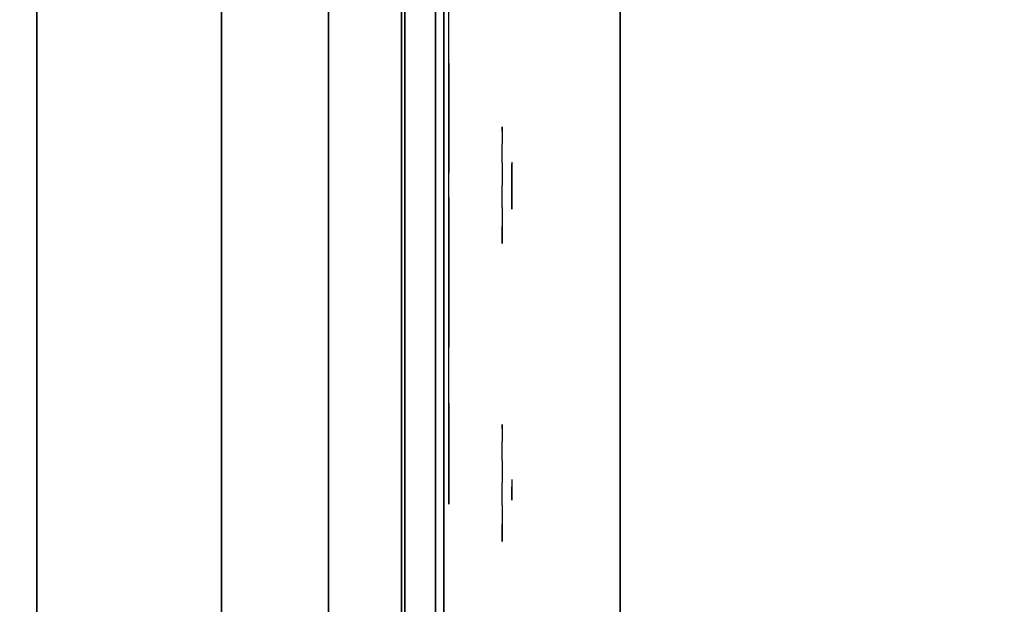
# Model space of a CAD drawing. Units: millimetres. Extents: x -4203 to 3091, y -4301 to 5204.
# Drawn here: x -64 to 139, y 191 to 311 of the extents above; entities that cross this region are included whole.
import ezdxf

# ---------------------------------------------------------------- set-up
doc = ezdxf.new("R2010")
doc.units = ezdxf.units.MM
doc.header["$LTSCALE"] = 0.2
doc.header["$MEASUREMENT"] = 0
doc.header["$PDMODE"] = 1
for name, color, linetype in [('GLASS', 7, 'Continuous'), ('HAGS-FOUND', 8, 'Continuous'), ('HAGS2', 7, 'Continuous'), ('HAGS3', 7, 'Continuous'), ('HPL- SpectYel', 2, 'Continuous'), ('HPL-FB', 26, 'Continuous'), ('HPL-VibGreen', 84, 'Continuous'), ('PL-Black', 250, 'Continuous'), ('PL-Red', 10, 'Continuous'), ('PL-White', 255, 'Continuous')]:
    doc.layers.add(name, color=color, linetype=linetype)
doc.layers.add('HAGS-Dim Plan', color=7, linetype='Continuous', lineweight=100)
doc.styles.add('ATT', font='txt.shx')
doc.styles.get("Standard").update_dxf_attribs({"font": 'g13f12d.shx', "height": 300})
doc.dimstyles.new('HAGS - Dim Plan', dxfattribs={"dimtxt": 300, "dimasz": 200, "dimexe": 0.18, "dimexo": 0.0625, "dimgap": 150, "dimtad": 0, "dimlfac": 0.001, "dimrnd": 0.05, "dimzin": 1, "dimdsep": 46, "dimtxsty": 'Standard', "dimblk": 'HAGS - Dim Plan arrow', "dimcen": 0.1, "dimse1": 1, "dimse2": 1, "dimclrd": 1, "dimadec": 0, "dimazin": 0, "dimtfac": 1, "dimtofl": 0, "dimtmove": 0, "dimatfit": 3, "dimfxl": 1, "dimtolj": 1, "dimtzin": 0, "dimarcsym": 0})

# ---------------------------------------------------------------- blocks, each defined once
blk = doc.blocks.new('620072')
at = {"layer": 'HAGS-FOUND'}
for points, invisible_edges in [([(-166, 60, -406), (-166, 60, -427), (333.5, 60, -427), (333.5, 60, -406)], 4), ([(333.5, 22, -427), (333.5, 60, -427), (-166, 60, -427), (-166, 22, -427)], 1), ([(-166, 22, -406), (333.5, 22, -406), (333.5, 22, -427), (-166, 22, -427)], 2), ([(333.5, -22, -406), (333.5, 22, -406), (-166, 22, -406), (-166, -22, -406)], 1), ([(-166, -22, -406), (-166, -22, -427), (333.5, -22, -427), (333.5, -22, -406)], 4), ([(333.5, -60, -427), (333.5, -22, -427), (-166, -22, -427), (-166, -60, -427)], 1), ([(-166, -60, -406), (-166, -60, -427), (333.5, -60, -427), (333.5, -60, -406)], 4)]:
    blk.add_3dface(points, dxfattribs=dict(at, invisible_edges=invisible_edges))
blk = doc.blocks.new('8045776')
at = {"layer": 'HPL-FB', "color": 26}
blk.add_3dface([(632, -15, 80), (632, 0, 80), (35, 0, 80), (35, -15, 80)], dxfattribs=at)
at = {"layer": 'HPL-FB', "color": 26, "invisible_edges": 5}
for points in [[(182.73, -15, 752.01), (182.73, 0, 752.01), (257.92, 0, 743.96), (257.92, -15, 743.96)], [(257.92, 0, 743.96), (257.92, -15, 743.96), (333.5, -15, 741.27), (333.5, 0, 741.27)]]:
    blk.add_3dface(points, dxfattribs=at)
at = {"layer": 'HPL-VibGreen'}
for points, invisible_edges in [([(632, 0, 80), (333.5, 0, 741.27), (35, 0, 80)], 3), ([(35, 0, 80), (333.5, 0, 741.27), (257.92, 0, 743.96), (182.73, 0, 752.01)], 9), ([(632, -15, 80), (333.5, -15, 741.27), (35, -15, 80), (333.5, -15, 80)], 3), ([(632, -15, 80), (333.5, -15, 741.27), (35, -15, 80)], 3), ([(35, -15, 80), (333.5, -15, 741.27), (257.92, -15, 743.96), (182.73, -15, 752.01)], 9)]:
    blk.add_3dface(points, dxfattribs=dict(at, invisible_edges=invisible_edges))
blk = doc.blocks.new('8013790')
at = {"layer": 'GLASS', "color": 7}
for points, invisible_edges in [([(206.78, -37.84, 420.12), (204.21, -35.73, 420.12), (205.12, -35.73, 415.52), (207.5, -37.84, 416.51)], 15), ([(207.5, -37.84, 423.74), (205.12, -35.73, 424.72), (204.21, -35.73, 420.12), (206.78, -37.84, 420.12)], 15), ([(209.55, -37.84, 426.8), (207.73, -35.73, 428.62), (205.12, -35.73, 424.72), (207.5, -37.84, 423.74)], 15), ([(207.5, -37.84, 416.51), (205.12, -35.73, 415.52), (207.73, -35.73, 411.62), (209.55, -37.84, 413.44)], 15), ([(209.55, -37.84, 413.44), (207.73, -35.73, 411.62), (211.63, -35.73, 409.02), (212.61, -37.84, 411.4)], 15), ([(212.61, -37.84, 428.85), (211.63, -35.73, 431.23), (207.73, -35.73, 428.62), (209.55, -37.84, 426.8)], 15), ([(212.61, -37.84, 411.4), (211.63, -35.73, 409.02), (216.23, -35.73, 408.1), (216.23, -37.84, 410.68)], 15), ([(216.23, -35.73, 432.14), (216.23, -37.84, 429.57), (212.61, -37.84, 428.85), (211.63, -35.73, 431.23)], 7), ([(216.23, -37.84, 410.68), (216.23, -35.73, 408.1), (220.83, -35.73, 409.02), (219.84, -37.84, 411.4)], 15), ([(219.84, -37.84, 428.85), (220.83, -35.73, 431.23), (216.23, -35.73, 432.14), (216.23, -37.84, 429.57)], 15), ([(219.84, -37.84, 411.4), (220.83, -35.73, 409.02), (224.73, -35.73, 411.62), (222.91, -37.84, 413.44)], 15), ([(222.91, -37.84, 426.8), (224.73, -35.73, 428.62), (220.83, -35.73, 431.23), (219.84, -37.84, 428.85)], 15), ([(224.95, -37.84, 423.74), (227.33, -35.73, 424.72), (224.73, -35.73, 428.62), (222.91, -37.84, 426.8)], 15), ([(222.91, -37.84, 413.44), (224.73, -35.73, 411.62), (227.33, -35.73, 415.52), (224.95, -37.84, 416.51)], 15), ([(224.95, -37.84, 416.51), (227.33, -35.73, 415.52), (228.25, -35.73, 420.12), (225.67, -37.84, 420.12)], 15), ([(225.67, -37.84, 420.12), (228.25, -35.73, 420.12), (227.33, -35.73, 424.72), (224.95, -37.84, 423.74)], 15), ([(267.99, -37.84, 420.07), (265.41, -35.73, 420.07), (266.33, -35.73, 415.47), (268.71, -37.84, 416.46)], 15), ([(268.71, -37.84, 423.69), (266.33, -35.73, 424.68), (265.41, -35.73, 420.07), (267.99, -37.84, 420.07)], 15), ([(270.75, -37.84, 426.75), (268.93, -35.73, 428.57), (266.33, -35.73, 424.68), (268.71, -37.84, 423.69)], 15), ([(268.71, -37.84, 416.46), (266.33, -35.73, 415.47), (268.93, -35.73, 411.57), (270.75, -37.84, 413.4)], 15), ([(270.75, -37.84, 413.4), (268.93, -35.73, 411.57), (272.83, -35.73, 408.97), (273.82, -37.84, 411.35)], 15), ([(273.82, -37.84, 428.8), (272.83, -35.73, 431.18), (268.93, -35.73, 428.57), (270.75, -37.84, 426.75)], 15), ([(273.82, -37.84, 411.35), (272.83, -35.73, 408.97), (277.43, -35.73, 408.05), (277.43, -37.84, 410.63)], 15), ([(277.43, -35.73, 432.1), (277.43, -37.84, 429.52), (273.82, -37.84, 428.8), (272.83, -35.73, 431.18)], 7), ([(277.43, -37.84, 410.63), (277.43, -35.73, 408.05), (282.03, -35.73, 408.97), (281.05, -37.84, 411.35)], 15), ([(281.05, -37.84, 428.8), (282.03, -35.73, 431.18), (277.43, -35.73, 432.1), (277.43, -37.84, 429.52)], 15), ([(281.05, -37.84, 411.35), (282.03, -35.73, 408.97), (285.93, -35.73, 411.57), (284.11, -37.84, 413.4)], 15), ([(284.11, -37.84, 426.75), (285.93, -35.73, 428.57), (282.03, -35.73, 431.18), (281.05, -37.84, 428.8)], 15), ([(286.16, -37.84, 423.69), (288.54, -35.73, 424.68), (285.93, -35.73, 428.57), (284.11, -37.84, 426.75)], 15), ([(284.11, -37.84, 413.4), (285.93, -35.73, 411.57), (288.54, -35.73, 415.47), (286.16, -37.84, 416.46)], 15), ([(286.16, -37.84, 416.46), (288.54, -35.73, 415.47), (289.45, -35.73, 420.07), (286.88, -37.84, 420.07)], 15), ([(286.88, -37.84, 420.07), (289.45, -35.73, 420.07), (288.54, -35.73, 424.68), (286.16, -37.84, 423.69)], 15), ([(209.72, -39.41, 420.12), (206.78, -37.84, 420.12), (207.5, -37.84, 416.51), (210.22, -39.41, 417.63)], 15), ([(210.22, -39.41, 422.61), (207.5, -37.84, 423.74), (206.78, -37.84, 420.12), (209.72, -39.41, 420.12)], 15), ([(210.22, -39.41, 417.63), (207.5, -37.84, 416.51), (209.55, -37.84, 413.44), (211.63, -39.41, 415.52)], 15), ([(211.63, -39.41, 424.72), (209.55, -37.84, 426.8), (207.5, -37.84, 423.74), (210.22, -39.41, 422.61)], 15), ([(213.74, -39.41, 426.13), (212.61, -37.84, 428.85), (209.55, -37.84, 426.8), (211.63, -39.41, 424.72)], 15), ([(211.63, -39.41, 415.52), (209.55, -37.84, 413.44), (212.61, -37.84, 411.4), (213.74, -39.41, 414.11)], 15), ([(216.23, -39.41, 426.63), (216.23, -37.84, 429.57), (212.61, -37.84, 428.85), (213.74, -39.41, 426.13)], 15), ([(213.74, -39.41, 414.11), (212.61, -37.84, 411.4), (216.23, -37.84, 410.68), (216.23, -39.41, 413.62)], 15), ([(218.72, -39.41, 426.13), (219.84, -37.84, 428.85), (216.23, -37.84, 429.57), (216.23, -39.41, 426.63)], 15), ([(216.23, -39.41, 413.62), (216.23, -37.84, 410.68), (219.84, -37.84, 411.4), (218.72, -39.41, 414.11)], 15), ([(220.83, -39.41, 424.72), (222.91, -37.84, 426.8), (219.84, -37.84, 428.85), (218.72, -39.41, 426.13)], 15), ([(218.72, -39.41, 414.11), (219.84, -37.84, 411.4), (222.91, -37.84, 413.44), (220.83, -39.41, 415.52)], 15), ([(220.83, -39.41, 415.52), (222.91, -37.84, 413.44), (224.95, -37.84, 416.51), (222.24, -39.41, 417.63)], 15), ([(222.24, -39.41, 422.61), (224.95, -37.84, 423.74), (222.91, -37.84, 426.8), (220.83, -39.41, 424.72)], 15), ([(222.24, -39.41, 417.63), (224.95, -37.84, 416.51), (225.67, -37.84, 420.12), (222.73, -39.41, 420.12)], 15), ([(222.73, -39.41, 420.12), (225.67, -37.84, 420.12), (224.95, -37.84, 423.74), (222.24, -39.41, 422.61)], 15), ([(270.93, -39.41, 420.07), (267.99, -37.84, 420.07), (268.71, -37.84, 416.46), (271.42, -39.41, 417.59)], 15), ([(271.42, -39.41, 422.56), (268.71, -37.84, 423.69), (267.99, -37.84, 420.07), (270.93, -39.41, 420.07)], 15), ([(271.42, -39.41, 417.59), (268.71, -37.84, 416.46), (270.75, -37.84, 413.4), (272.83, -39.41, 415.47)], 15), ([(272.83, -39.41, 424.68), (270.75, -37.84, 426.75), (268.71, -37.84, 423.69), (271.42, -39.41, 422.56)], 15), ([(274.94, -39.41, 426.09), (273.82, -37.84, 428.8), (270.75, -37.84, 426.75), (272.83, -39.41, 424.68)], 15), ([(272.83, -39.41, 415.47), (270.75, -37.84, 413.4), (273.82, -37.84, 411.35), (274.94, -39.41, 414.06)], 15), ([(277.43, -39.41, 426.58), (277.43, -37.84, 429.52), (273.82, -37.84, 428.8), (274.94, -39.41, 426.09)], 15), ([(274.94, -39.41, 414.06), (273.82, -37.84, 411.35), (277.43, -37.84, 410.63), (277.43, -39.41, 413.57)], 15), ([(279.92, -39.41, 426.09), (281.05, -37.84, 428.8), (277.43, -37.84, 429.52), (277.43, -39.41, 426.58)], 15), ([(277.43, -39.41, 413.57), (277.43, -37.84, 410.63), (281.05, -37.84, 411.35), (279.92, -39.41, 414.06)], 15), ([(282.03, -39.41, 424.68), (284.11, -37.84, 426.75), (281.05, -37.84, 428.8), (279.92, -39.41, 426.09)], 15), ([(279.92, -39.41, 414.06), (281.05, -37.84, 411.35), (284.11, -37.84, 413.4), (282.03, -39.41, 415.47)], 15), ([(282.03, -39.41, 415.47), (284.11, -37.84, 413.4), (286.16, -37.84, 416.46), (283.44, -39.41, 417.59)], 15), ([(283.44, -39.41, 422.56), (286.16, -37.84, 423.69), (284.11, -37.84, 426.75), (282.03, -39.41, 424.68)], 15), ([(283.44, -39.41, 417.59), (286.16, -37.84, 416.46), (286.88, -37.84, 420.07), (283.94, -39.41, 420.07)], 15), ([(283.94, -39.41, 420.07), (286.88, -37.84, 420.07), (286.16, -37.84, 423.69), (283.44, -39.41, 422.56)], 15), ([(212.91, -40.38, 420.12), (209.72, -39.41, 420.12), (210.22, -39.41, 417.63), (213.16, -40.38, 418.85)], 15), ([(213.16, -40.38, 421.39), (210.22, -39.41, 422.61), (209.72, -39.41, 420.12), (212.91, -40.38, 420.12)], 15), ([(213.16, -40.38, 418.85), (210.22, -39.41, 417.63), (211.63, -39.41, 415.52), (213.88, -40.38, 417.78)], 15), ([(213.88, -40.38, 422.47), (211.63, -39.41, 424.72), (210.22, -39.41, 422.61), (213.16, -40.38, 421.39)], 15), ([(213.88, -40.38, 417.78), (211.63, -39.41, 415.52), (213.74, -39.41, 414.11), (214.96, -40.38, 417.06)], 15), ([(214.96, -40.38, 423.19), (213.74, -39.41, 426.13), (211.63, -39.41, 424.72), (213.88, -40.38, 422.47)], 15), ([(216.23, -40.71, 420.12), (212.91, -40.38, 420.12), (213.16, -40.38, 418.85), (216.23, -40.71, 420.12)], 7), ([(216.23, -40.71, 420.12), (213.16, -40.38, 421.39), (212.91, -40.38, 420.12), (216.23, -40.71, 420.12)], 7), ([(216.23, -40.71, 420.12), (213.16, -40.38, 418.85), (213.88, -40.38, 417.78), (216.23, -40.71, 420.12)], 7), ([(216.23, -40.71, 420.12), (213.88, -40.38, 422.47), (213.16, -40.38, 421.39), (216.23, -40.71, 420.12)], 7), ([(216.23, -40.38, 423.44), (216.23, -39.41, 426.63), (213.74, -39.41, 426.13), (214.96, -40.38, 423.19)], 15), ([(214.96, -40.38, 417.06), (213.74, -39.41, 414.11), (216.23, -39.41, 413.62), (216.23, -40.38, 416.81)], 15), ([(216.23, -40.71, 420.12), (213.88, -40.38, 417.78), (214.96, -40.38, 417.06), (216.23, -40.71, 420.12)], 7), ([(216.23, -40.71, 420.12), (214.96, -40.38, 423.19), (213.88, -40.38, 422.47), (216.23, -40.71, 420.12)], 7), ([(216.23, -40.71, 420.12), (214.96, -40.38, 417.06), (216.23, -40.38, 416.81), (216.23, -40.71, 420.12)], 7), ([(216.23, -40.71, 420.12), (216.23, -40.38, 423.44), (214.96, -40.38, 423.19), (216.23, -40.71, 420.12)], 7), ([(217.5, -40.38, 423.19), (218.72, -39.41, 426.13), (216.23, -39.41, 426.63), (216.23, -40.38, 423.44)], 15), ([(216.23, -40.38, 416.81), (216.23, -39.41, 413.62), (218.72, -39.41, 414.11), (217.5, -40.38, 417.06)], 15), ([(216.23, -40.71, 420.12), (216.23, -40.38, 416.81), (217.5, -40.38, 417.06), (216.23, -40.71, 420.12)], 7), ([(216.23, -40.71, 420.12), (217.5, -40.38, 417.06), (218.57, -40.38, 417.78), (216.23, -40.71, 420.12)], 7), ([(216.23, -40.71, 420.12), (218.57, -40.38, 417.78), (219.29, -40.38, 418.85), (216.23, -40.71, 420.12)], 7), ([(216.23, -40.71, 420.12), (219.29, -40.38, 418.85), (219.54, -40.38, 420.12), (216.23, -40.71, 420.12)], 7), ([(216.23, -40.71, 420.12), (219.54, -40.38, 420.12), (219.29, -40.38, 421.39), (216.23, -40.71, 420.12)], 7), ([(216.23, -40.71, 420.12), (219.29, -40.38, 421.39), (218.57, -40.38, 422.47), (216.23, -40.71, 420.12)], 7), ([(216.23, -40.71, 420.12), (218.57, -40.38, 422.47), (217.5, -40.38, 423.19), (216.23, -40.71, 420.12)], 7), ([(216.23, -40.71, 420.12), (217.5, -40.38, 423.19), (216.23, -40.38, 423.44), (216.23, -40.71, 420.12)], 7), ([(217.5, -40.38, 417.06), (218.72, -39.41, 414.11), (220.83, -39.41, 415.52), (218.57, -40.38, 417.78)], 15), ([(218.57, -40.38, 422.47), (220.83, -39.41, 424.72), (218.72, -39.41, 426.13), (217.5, -40.38, 423.19)], 15), ([(218.57, -40.38, 417.78), (220.83, -39.41, 415.52), (222.24, -39.41, 417.63), (219.29, -40.38, 418.85)], 15), ([(219.29, -40.38, 421.39), (222.24, -39.41, 422.61), (220.83, -39.41, 424.72), (218.57, -40.38, 422.47)], 15), ([(219.29, -40.38, 418.85), (222.24, -39.41, 417.63), (222.73, -39.41, 420.12), (219.54, -40.38, 420.12)], 15), ([(219.54, -40.38, 420.12), (222.73, -39.41, 420.12), (222.24, -39.41, 422.61), (219.29, -40.38, 421.39)], 15), ([(274.12, -40.38, 420.07), (270.93, -39.41, 420.07), (271.42, -39.41, 417.59), (274.37, -40.38, 418.81)], 15), ([(274.37, -40.38, 421.34), (271.42, -39.41, 422.56), (270.93, -39.41, 420.07), (274.12, -40.38, 420.07)], 15), ([(274.37, -40.38, 418.81), (271.42, -39.41, 417.59), (272.83, -39.41, 415.47), (275.09, -40.38, 417.73)], 15), ([(275.09, -40.38, 422.42), (272.83, -39.41, 424.68), (271.42, -39.41, 422.56), (274.37, -40.38, 421.34)], 15), ([(275.09, -40.38, 417.73), (272.83, -39.41, 415.47), (274.94, -39.41, 414.06), (276.16, -40.38, 417.01)], 15), ([(276.16, -40.38, 423.14), (274.94, -39.41, 426.09), (272.83, -39.41, 424.68), (275.09, -40.38, 422.42)], 15), ([(277.43, -40.71, 420.07), (274.12, -40.38, 420.07), (274.37, -40.38, 418.81), (277.43, -40.71, 420.07)], 7), ([(277.43, -40.71, 420.07), (274.37, -40.38, 421.34), (274.12, -40.38, 420.07), (277.43, -40.71, 420.07)], 7), ([(277.43, -40.71, 420.07), (274.37, -40.38, 418.81), (275.09, -40.38, 417.73), (277.43, -40.71, 420.07)], 7), ([(277.43, -40.71, 420.07), (275.09, -40.38, 422.42), (274.37, -40.38, 421.34), (277.43, -40.71, 420.07)], 7), ([(277.43, -40.38, 423.39), (277.43, -39.41, 426.58), (274.94, -39.41, 426.09), (276.16, -40.38, 423.14)], 15), ([(276.16, -40.38, 417.01), (274.94, -39.41, 414.06), (277.43, -39.41, 413.57), (277.43, -40.38, 416.76)], 15), ([(277.43, -40.71, 420.07), (275.09, -40.38, 417.73), (276.16, -40.38, 417.01), (277.43, -40.71, 420.07)], 7), ([(277.43, -40.71, 420.07), (276.16, -40.38, 423.14), (275.09, -40.38, 422.42), (277.43, -40.71, 420.07)], 7), ([(277.43, -40.71, 420.07), (276.16, -40.38, 417.01), (277.43, -40.38, 416.76), (277.43, -40.71, 420.07)], 7), ([(277.43, -40.71, 420.07), (277.43, -40.38, 423.39), (276.16, -40.38, 423.14), (277.43, -40.71, 420.07)], 7), ([(278.7, -40.38, 423.14), (279.92, -39.41, 426.09), (277.43, -39.41, 426.58), (277.43, -40.38, 423.39)], 15), ([(277.43, -40.38, 416.76), (277.43, -39.41, 413.57), (279.92, -39.41, 414.06), (278.7, -40.38, 417.01)], 15), ([(277.43, -40.71, 420.07), (277.43, -40.38, 416.76), (278.7, -40.38, 417.01), (277.43, -40.71, 420.07)], 7), ([(277.43, -40.71, 420.07), (278.7, -40.38, 417.01), (279.78, -40.38, 417.73), (277.43, -40.71, 420.07)], 7), ([(277.43, -40.71, 420.07), (279.78, -40.38, 417.73), (280.5, -40.38, 418.81), (277.43, -40.71, 420.07)], 7), ([(277.43, -40.71, 420.07), (280.5, -40.38, 418.81), (280.75, -40.38, 420.07), (277.43, -40.71, 420.07)], 7), ([(277.43, -40.71, 420.07), (280.75, -40.38, 420.07), (280.5, -40.38, 421.34), (277.43, -40.71, 420.07)], 7), ([(277.43, -40.71, 420.07), (280.5, -40.38, 421.34), (279.78, -40.38, 422.42), (277.43, -40.71, 420.07)], 7), ([(277.43, -40.71, 420.07), (279.78, -40.38, 422.42), (278.7, -40.38, 423.14), (277.43, -40.71, 420.07)], 7), ([(277.43, -40.71, 420.07), (278.7, -40.38, 423.14), (277.43, -40.38, 423.39), (277.43, -40.71, 420.07)], 7), ([(278.7, -40.38, 417.01), (279.92, -39.41, 414.06), (282.03, -39.41, 415.47), (279.78, -40.38, 417.73)], 15), ([(279.78, -40.38, 422.42), (282.03, -39.41, 424.68), (279.92, -39.41, 426.09), (278.7, -40.38, 423.14)], 15), ([(279.78, -40.38, 417.73), (282.03, -39.41, 415.47), (283.44, -39.41, 417.59), (280.5, -40.38, 418.81)], 15), ([(280.5, -40.38, 421.34), (283.44, -39.41, 422.56), (282.03, -39.41, 424.68), (279.78, -40.38, 422.42)], 15), ([(280.5, -40.38, 418.81), (283.44, -39.41, 417.59), (283.94, -39.41, 420.07), (280.75, -40.38, 420.07)], 15), ([(280.75, -40.38, 420.07), (283.94, -39.41, 420.07), (283.44, -39.41, 422.56), (280.5, -40.38, 421.34)], 15)]:
    blk.add_3dface(points, dxfattribs=dict(at, invisible_edges=invisible_edges))
at = {"layer": 'HPL- SpectYel', "invisible_edges": 5}
for points in [[(178.6, -23.71, 443.67), (169.86, -23.71, 370.01), (472.12, -23.71, 370.01), (224.2, -23.71, 472.17)], [(472.12, -23.71, 370.01), (224.2, -23.71, 472.17), (274.12, -23.71, 497.14), (486.13, -23.71, 371.82)], [(274.12, -23.71, 497.14), (486.13, -23.71, 371.82), (501.8, -23.71, 378.7), (323.74, -23.71, 516.36)]]:
    blk.add_3dface(points, dxfattribs=at)
at = {"layer": 'HPL-FB', "color": 1, "extrusion": (0, -1, 0)}
for elevation in [15.71, 23.71]:
    blk.add_lwpolyline([(169.86, 370.01), (472.12, 370.01), (486.13, 371.82), (501.8, 378.7), (513.71, 389.01), (523.39, 405.08), (527.12, 425.01), (527.12, 516.25), (524.97, 527.4), (511.38, 542.65), (494.4, 546.2), (477.63, 545.58), (429.6, 541.07), (374.67, 530.87), (323.74, 516.36), (274.12, 497.14), (224.2, 472.17), (178.6, 443.67), (149.16, 421.73), (141.39, 409.47), (140.99, 391.84), (148.45, 378.99), (157.93, 372.48)], close=True, dxfattribs=dict(at, elevation=elevation))
at = {"layer": 'HPL-FB'}
for points, invisible_edges in [([(169.86, -15.71, 370.01), (169.86, -23.71, 370.01), (472.12, -23.71, 370.01), (472.12, -15.71, 370.01)], 5), ([(178.6, -23.71, 443.67), (178.6, -15.71, 443.67), (224.2, -15.71, 472.17), (224.2, -23.71, 472.17)], 5), ([(224.2, -15.71, 472.17), (224.2, -23.71, 472.17), (274.12, -23.71, 497.14), (274.12, -15.71, 497.14)], 5), ([(274.12, -23.71, 497.14), (274.12, -15.71, 497.14), (323.74, -15.71, 516.36), (323.74, -23.71, 516.36)], 5), ([(209.26, -23.71, 394.32), (210.59, -23.71, 392.98), (212.66, -23.71, 394.93), (214.48, -23.71, 398.94)], 4), ([(214.48, -23.71, 398.94), (214.48, -23.71, 380.59), (212.66, -23.71, 380.46), (212.66, -23.71, 394.93)], 8), ([(270.9, -23.71, 392.5), (273.09, -23.71, 391.65), (275.04, -23.71, 394.44), (272.85, -23.71, 395.41)], 4), ([(275.4, -23.71, 385.69), (277.47, -23.71, 385.57), (273.46, -23.71, 381.07), (270.9, -23.71, 381.07)], 5), ([(273.46, -23.71, 381.07), (270.9, -23.71, 381.07), (271.15, -23.71, 378.88), (273.46, -23.71, 381.07)], 5), ([(271.15, -23.71, 378.88), (273.46, -23.71, 381.07), (282.33, -23.71, 382.17), (282.21, -23.71, 380.46)], 1), ([(275.04, -23.71, 394.44), (272.85, -23.71, 395.41), (276.25, -23.71, 397.36), (277.35, -23.71, 395.41)], 5), ([(281.6, -23.71, 391.4), (279.78, -23.71, 391.65), (275.4, -23.71, 385.69), (277.47, -23.71, 385.57)], 5), ([(276.25, -23.71, 397.36), (277.35, -23.71, 395.41), (279.17, -23.71, 395.9), (279.29, -23.71, 397.97)], 5), ([(279.17, -23.71, 395.9), (279.29, -23.71, 397.97), (281.97, -23.71, 397.48), (280.63, -23.71, 395.54)], 5), ([(280.87, -23.71, 394.32), (282.82, -23.71, 395.29), (281.6, -23.71, 391.4), (279.78, -23.71, 391.65)], 5), ([(281.97, -23.71, 397.48), (280.63, -23.71, 395.54), (280.87, -23.71, 394.32), (282.82, -23.71, 395.29)], 5), ([(211.89, -24.71, 419.83), (215.02, -24.71, 415.93), (244.15, -24.71, 437.37), (232.63, -24.71, 435.48)], 4), ([(244.15, -24.71, 437.37), (232.63, -24.71, 435.48), (260.67, -24.71, 453.79), (274.9, -24.71, 456.25)], 5), ([(274.9, -24.71, 456.25), (260.67, -24.71, 453.79), (289.19, -24.71, 469.47), (279.9, -24.71, 458.99)], 13), ([(279.9, -24.71, 458.99), (274.9, -24.71, 456.25), (274.9, -24.71, 417.88), (279.9, -24.71, 417.88)], 1), ([(279.9, -24.71, 458.99), (289.19, -24.71, 469.47), (324.18, -24.71, 485.14), (302.52, -24.71, 470.37)], 5), ([(324.18, -24.71, 485.14), (302.52, -24.71, 470.37), (329.47, -24.71, 481.84), (324.18, -24.71, 485.14)], 5)]:
    blk.add_3dface(points, dxfattribs=dict(at, invisible_edges=invisible_edges))
at = {"layer": 'PL-Black'}
for points, invisible_edges in [([(212.7, -37.69, 423.75), (213.78, -37.69, 422.67), (215.46, -37.69, 424.24), (216.93, -37.69, 427.49)], 4), ([(216.93, -37.69, 427.49), (216.93, -37.69, 412.63), (215.46, -37.69, 412.53), (215.46, -37.69, 424.24)], 8), ([(272.49, -37.69, 424.77), (274.27, -37.69, 424.08), (275.84, -37.69, 426.34), (274.07, -37.69, 427.13)], 4), ([(276.14, -37.69, 419.26), (277.81, -37.69, 419.16), (274.56, -37.69, 415.52), (272.49, -37.69, 415.52)], 5), ([(274.56, -37.69, 415.52), (272.49, -37.69, 415.52), (272.69, -37.69, 413.74), (274.56, -37.69, 415.52)], 5), ([(272.69, -37.69, 413.74), (274.56, -37.69, 415.52), (281.75, -37.69, 416.4), (281.65, -37.69, 415.02)], 1), ([(275.84, -37.69, 426.34), (274.07, -37.69, 427.13), (276.83, -37.69, 428.71), (277.71, -37.69, 427.13)], 5), ([(281.16, -37.69, 423.88), (279.68, -37.69, 424.08), (276.14, -37.69, 419.26), (277.81, -37.69, 419.16)], 5), ([(276.83, -37.69, 428.71), (277.71, -37.69, 427.13), (279.19, -37.69, 427.53), (279.29, -37.69, 429.2)], 5), ([(279.19, -37.69, 427.53), (279.29, -37.69, 429.2), (281.46, -37.69, 428.81), (280.37, -37.69, 427.23)], 5), ([(280.57, -37.69, 426.25), (282.15, -37.69, 427.03), (281.16, -37.69, 423.88), (279.68, -37.69, 424.08)], 5), ([(281.46, -37.69, 428.81), (280.37, -37.69, 427.23), (280.57, -37.69, 426.25), (282.15, -37.69, 427.03)], 5)]:
    blk.add_3dface(points, dxfattribs=dict(at, invisible_edges=invisible_edges))
at = {"layer": 'PL-Red'}
for points, invisible_edges in [([(200.82, -27.02, 426.5), (200.52, -23.71, 426.63), (199.23, -23.71, 420.12), (199.55, -27.02, 420.12)], 13), ([(199.55, -27.02, 420.12), (199.23, -23.71, 420.12), (200.52, -23.71, 413.62), (200.82, -27.02, 413.74)], 13), ([(200.82, -27.02, 413.74), (200.52, -23.71, 413.62), (204.21, -23.71, 408.1), (204.44, -27.02, 408.33)], 13), ([(204.44, -27.02, 431.91), (204.21, -23.71, 432.14), (200.52, -23.71, 426.63), (200.82, -27.02, 426.5)], 13), ([(204.44, -27.02, 408.33), (204.21, -23.71, 408.1), (209.72, -23.71, 404.42), (209.85, -27.02, 404.72)], 13), ([(209.85, -27.02, 435.53), (209.72, -23.71, 435.83), (204.21, -23.71, 432.14), (204.44, -27.02, 431.91)], 13), ([(209.85, -27.02, 404.72), (209.72, -23.71, 404.42), (216.23, -23.71, 403.12), (216.23, -27.02, 403.45)], 13), ([(216.23, -27.02, 436.8), (216.23, -23.71, 437.12), (209.72, -23.71, 435.83), (209.85, -27.02, 435.53)], 13), ([(216.23, -27.02, 403.45), (216.23, -23.71, 403.12), (222.73, -23.71, 404.42), (222.61, -27.02, 404.72)], 13), ([(222.61, -27.02, 435.53), (222.73, -23.71, 435.83), (216.23, -23.71, 437.12), (216.23, -27.02, 436.8)], 13), ([(222.61, -27.02, 404.72), (222.73, -23.71, 404.42), (228.25, -23.71, 408.1), (228.02, -27.02, 408.33)], 13), ([(228.02, -27.02, 431.91), (228.25, -23.71, 432.14), (222.73, -23.71, 435.83), (222.61, -27.02, 435.53)], 13), ([(228.02, -27.02, 408.33), (228.25, -23.71, 408.1), (231.93, -23.71, 413.62), (231.63, -27.02, 413.74)], 13), ([(231.63, -27.02, 426.5), (231.93, -23.71, 426.63), (228.25, -23.71, 432.14), (228.02, -27.02, 431.91)], 13), ([(232.9, -27.02, 420.12), (233.23, -23.71, 420.12), (231.93, -23.71, 426.63), (231.63, -27.02, 426.5)], 13), ([(231.63, -27.02, 413.74), (231.93, -23.71, 413.62), (233.23, -23.71, 420.12), (232.9, -27.02, 420.12)], 13), ([(262.03, -27.02, 426.46), (261.73, -23.71, 426.58), (260.43, -23.71, 420.07), (260.76, -27.02, 420.07)], 13), ([(260.76, -27.02, 420.07), (260.43, -23.71, 420.07), (261.73, -23.71, 413.57), (262.03, -27.02, 413.69)], 13), ([(262.03, -27.02, 413.69), (261.73, -23.71, 413.57), (265.41, -23.71, 408.05), (265.64, -27.02, 408.29)], 13), ([(265.64, -27.02, 431.86), (265.41, -23.71, 432.1), (261.73, -23.71, 426.58), (262.03, -27.02, 426.46)], 13), ([(265.64, -27.02, 408.29), (265.41, -23.71, 408.05), (270.93, -23.71, 404.37), (271.05, -27.02, 404.67)], 13), ([(271.05, -27.02, 435.48), (270.93, -23.71, 435.78), (265.41, -23.71, 432.1), (265.64, -27.02, 431.86)], 13), ([(271.05, -27.02, 404.67), (270.93, -23.71, 404.37), (277.43, -23.71, 403.07), (277.43, -27.02, 403.4)], 13), ([(277.43, -27.02, 436.75), (277.43, -23.71, 437.07), (270.93, -23.71, 435.78), (271.05, -27.02, 435.48)], 13), ([(277.43, -27.02, 403.4), (277.43, -23.71, 403.07), (283.94, -23.71, 404.37), (283.81, -27.02, 404.67)], 13), ([(283.81, -27.02, 435.48), (283.94, -23.71, 435.78), (277.43, -23.71, 437.07), (277.43, -27.02, 436.75)], 13), ([(283.81, -27.02, 404.67), (283.94, -23.71, 404.37), (289.45, -23.71, 408.05), (289.22, -27.02, 408.29)], 13), ([(289.22, -27.02, 431.86), (289.45, -23.71, 432.1), (283.94, -23.71, 435.78), (283.81, -27.02, 435.48)], 13), ([(289.22, -27.02, 408.29), (289.45, -23.71, 408.05), (293.14, -23.71, 413.57), (292.84, -27.02, 413.69)], 13), ([(292.84, -27.02, 426.46), (293.14, -23.71, 426.58), (289.45, -23.71, 432.1), (289.22, -27.02, 431.86)], 13), ([(294.11, -27.02, 420.07), (294.43, -23.71, 420.07), (293.14, -23.71, 426.58), (292.84, -27.02, 426.46)], 13), ([(292.84, -27.02, 413.69), (293.14, -23.71, 413.57), (294.43, -23.71, 420.07), (294.11, -27.02, 420.07)], 13), ([(201.72, -30.21, 426.13), (200.82, -27.02, 426.5), (199.55, -27.02, 420.12), (200.52, -30.21, 420.12)], 15), ([(200.52, -30.21, 420.12), (199.55, -27.02, 420.12), (200.82, -27.02, 413.74), (201.72, -30.21, 414.11)], 15), ([(201.72, -30.21, 414.11), (200.82, -27.02, 413.74), (204.44, -27.02, 408.33), (205.12, -30.21, 409.02)], 15), ([(205.12, -30.21, 431.23), (204.44, -27.02, 431.91), (200.82, -27.02, 426.5), (201.72, -30.21, 426.13)], 15), ([(205.12, -30.21, 409.02), (204.44, -27.02, 408.33), (209.85, -27.02, 404.72), (210.22, -30.21, 405.61)], 15), ([(210.22, -30.21, 434.63), (209.85, -27.02, 435.53), (204.44, -27.02, 431.91), (205.12, -30.21, 431.23)], 15), ([(210.22, -30.21, 405.61), (209.85, -27.02, 404.72), (216.23, -27.02, 403.45), (216.23, -30.21, 404.42)], 15), ([(216.23, -30.21, 435.83), (216.23, -27.02, 436.8), (209.85, -27.02, 435.53), (210.22, -30.21, 434.63)], 15), ([(216.23, -30.21, 404.42), (216.23, -27.02, 403.45), (222.61, -27.02, 404.72), (222.24, -30.21, 405.61)], 15), ([(222.24, -30.21, 434.63), (222.61, -27.02, 435.53), (216.23, -27.02, 436.8), (216.23, -30.21, 435.83)], 15), ([(222.24, -30.21, 405.61), (222.61, -27.02, 404.72), (228.02, -27.02, 408.33), (227.33, -30.21, 409.02)], 15), ([(227.33, -30.21, 431.23), (228.02, -27.02, 431.91), (222.61, -27.02, 435.53), (222.24, -30.21, 434.63)], 15), ([(227.33, -30.21, 409.02), (228.02, -27.02, 408.33), (231.63, -27.02, 413.74), (230.74, -30.21, 414.11)], 15), ([(230.74, -30.21, 426.13), (231.63, -27.02, 426.5), (228.02, -27.02, 431.91), (227.33, -30.21, 431.23)], 15), ([(231.93, -30.21, 420.12), (232.9, -27.02, 420.12), (231.63, -27.02, 426.5), (230.74, -30.21, 426.13)], 15), ([(230.74, -30.21, 414.11), (231.63, -27.02, 413.74), (232.9, -27.02, 420.12), (231.93, -30.21, 420.12)], 15), ([(262.92, -30.21, 426.09), (262.03, -27.02, 426.46), (260.76, -27.02, 420.07), (261.73, -30.21, 420.07)], 15), ([(261.73, -30.21, 420.07), (260.76, -27.02, 420.07), (262.03, -27.02, 413.69), (262.92, -30.21, 414.06)], 15), ([(262.92, -30.21, 414.06), (262.03, -27.02, 413.69), (265.64, -27.02, 408.29), (266.33, -30.21, 408.97)], 15), ([(266.33, -30.21, 431.18), (265.64, -27.02, 431.86), (262.03, -27.02, 426.46), (262.92, -30.21, 426.09)], 15), ([(266.33, -30.21, 408.97), (265.64, -27.02, 408.29), (271.05, -27.02, 404.67), (271.42, -30.21, 405.56)], 15), ([(271.42, -30.21, 434.59), (271.05, -27.02, 435.48), (265.64, -27.02, 431.86), (266.33, -30.21, 431.18)], 15), ([(271.42, -30.21, 405.56), (271.05, -27.02, 404.67), (277.43, -27.02, 403.4), (277.43, -30.21, 404.37)], 15), ([(277.43, -30.21, 435.78), (277.43, -27.02, 436.75), (271.05, -27.02, 435.48), (271.42, -30.21, 434.59)], 15), ([(277.43, -30.21, 404.37), (277.43, -27.02, 403.4), (283.81, -27.02, 404.67), (283.44, -30.21, 405.56)], 15), ([(283.44, -30.21, 434.59), (283.81, -27.02, 435.48), (277.43, -27.02, 436.75), (277.43, -30.21, 435.78)], 15), ([(283.44, -30.21, 405.56), (283.81, -27.02, 404.67), (289.22, -27.02, 408.29), (288.54, -30.21, 408.97)], 15), ([(288.54, -30.21, 431.18), (289.22, -27.02, 431.86), (283.81, -27.02, 435.48), (283.44, -30.21, 434.59)], 15), ([(288.54, -30.21, 408.97), (289.22, -27.02, 408.29), (292.84, -27.02, 413.69), (291.94, -30.21, 414.06)], 15), ([(291.94, -30.21, 426.09), (292.84, -27.02, 426.46), (289.22, -27.02, 431.86), (288.54, -30.21, 431.18)], 15), ([(293.14, -30.21, 420.07), (294.11, -27.02, 420.07), (292.84, -27.02, 426.46), (291.94, -30.21, 426.09)], 15), ([(291.94, -30.21, 414.06), (292.84, -27.02, 413.69), (294.11, -27.02, 420.07), (293.14, -30.21, 420.07)], 15), ([(203.17, -33.15, 425.53), (201.72, -30.21, 426.13), (200.52, -30.21, 420.12), (202.09, -33.15, 420.12)], 15), ([(202.09, -33.15, 420.12), (200.52, -30.21, 420.12), (201.72, -30.21, 414.11), (203.17, -33.15, 414.71)], 15), ([(203.17, -33.15, 414.71), (201.72, -30.21, 414.11), (205.12, -30.21, 409.02), (206.23, -33.15, 410.13)], 15), ([(206.23, -33.15, 430.12), (205.12, -30.21, 431.23), (201.72, -30.21, 426.13), (203.17, -33.15, 425.53)], 15), ([(210.82, -33.15, 433.18), (210.22, -30.21, 434.63), (205.12, -30.21, 431.23), (206.23, -33.15, 430.12)], 15), ([(206.23, -33.15, 410.13), (205.12, -30.21, 409.02), (210.22, -30.21, 405.61), (210.82, -33.15, 407.06)], 15), ([(210.82, -33.15, 407.06), (210.22, -30.21, 405.61), (216.23, -30.21, 404.42), (216.23, -33.15, 405.99)], 15), ([(216.23, -33.15, 434.26), (216.23, -30.21, 435.83), (210.22, -30.21, 434.63), (210.82, -33.15, 433.18)], 15), ([(216.23, -33.15, 405.99), (216.23, -30.21, 404.42), (222.24, -30.21, 405.61), (221.64, -33.15, 407.06)], 15), ([(221.64, -33.15, 433.18), (222.24, -30.21, 434.63), (216.23, -30.21, 435.83), (216.23, -33.15, 434.26)], 15), ([(226.22, -33.15, 430.12), (227.33, -30.21, 431.23), (222.24, -30.21, 434.63), (221.64, -33.15, 433.18)], 15), ([(221.64, -33.15, 407.06), (222.24, -30.21, 405.61), (227.33, -30.21, 409.02), (226.22, -33.15, 410.13)], 15), ([(226.22, -33.15, 410.13), (227.33, -30.21, 409.02), (230.74, -30.21, 414.11), (229.29, -33.15, 414.71)], 15), ([(229.29, -33.15, 425.53), (230.74, -30.21, 426.13), (227.33, -30.21, 431.23), (226.22, -33.15, 430.12)], 15), ([(230.36, -33.15, 420.12), (231.93, -30.21, 420.12), (230.74, -30.21, 426.13), (229.29, -33.15, 425.53)], 15), ([(229.29, -33.15, 414.71), (230.74, -30.21, 414.11), (231.93, -30.21, 420.12), (230.36, -33.15, 420.12)], 15), ([(264.37, -33.15, 425.48), (262.92, -30.21, 426.09), (261.73, -30.21, 420.07), (263.3, -33.15, 420.07)], 15), ([(263.3, -33.15, 420.07), (261.73, -30.21, 420.07), (262.92, -30.21, 414.06), (264.37, -33.15, 414.67)], 15), ([(264.37, -33.15, 414.67), (262.92, -30.21, 414.06), (266.33, -30.21, 408.97), (267.44, -33.15, 410.08)], 15), ([(267.44, -33.15, 430.07), (266.33, -30.21, 431.18), (262.92, -30.21, 426.09), (264.37, -33.15, 425.48)], 15), ([(272.02, -33.15, 433.13), (271.42, -30.21, 434.59), (266.33, -30.21, 431.18), (267.44, -33.15, 430.07)], 15), ([(267.44, -33.15, 410.08), (266.33, -30.21, 408.97), (271.42, -30.21, 405.56), (272.02, -33.15, 407.02)], 15), ([(272.02, -33.15, 407.02), (271.42, -30.21, 405.56), (277.43, -30.21, 404.37), (277.43, -33.15, 405.94)], 15), ([(277.43, -33.15, 434.21), (277.43, -30.21, 435.78), (271.42, -30.21, 434.59), (272.02, -33.15, 433.13)], 15), ([(277.43, -33.15, 405.94), (277.43, -30.21, 404.37), (283.44, -30.21, 405.56), (282.84, -33.15, 407.02)], 15), ([(282.84, -33.15, 433.13), (283.44, -30.21, 434.59), (277.43, -30.21, 435.78), (277.43, -33.15, 434.21)], 15), ([(287.43, -33.15, 430.07), (288.54, -30.21, 431.18), (283.44, -30.21, 434.59), (282.84, -33.15, 433.13)], 15), ([(282.84, -33.15, 407.02), (283.44, -30.21, 405.56), (288.54, -30.21, 408.97), (287.43, -33.15, 410.08)], 15), ([(287.43, -33.15, 410.08), (288.54, -30.21, 408.97), (291.94, -30.21, 414.06), (290.49, -33.15, 414.67)], 15), ([(290.49, -33.15, 425.48), (291.94, -30.21, 426.09), (288.54, -30.21, 431.18), (287.43, -33.15, 430.07)], 15), ([(291.57, -33.15, 420.07), (293.14, -30.21, 420.07), (291.94, -30.21, 426.09), (290.49, -33.15, 425.48)], 15), ([(290.49, -33.15, 414.67), (291.94, -30.21, 414.06), (293.14, -30.21, 420.07), (291.57, -33.15, 420.07)], 15), ([(205.12, -35.73, 424.72), (203.17, -33.15, 425.53), (202.09, -33.15, 420.12), (204.21, -35.73, 420.12)], 15), ([(204.21, -35.73, 420.12), (202.09, -33.15, 420.12), (203.17, -33.15, 414.71), (205.12, -35.73, 415.52)], 15), ([(205.12, -35.73, 415.52), (203.17, -33.15, 414.71), (206.23, -33.15, 410.13), (207.73, -35.73, 411.62)], 15), ([(207.73, -35.73, 428.62), (206.23, -33.15, 430.12), (203.17, -33.15, 425.53), (205.12, -35.73, 424.72)], 15), ([(207.73, -35.73, 411.62), (206.23, -33.15, 410.13), (210.82, -33.15, 407.06), (211.63, -35.73, 409.02)], 15), ([(211.63, -35.73, 431.23), (210.82, -33.15, 433.18), (206.23, -33.15, 430.12), (207.73, -35.73, 428.62)], 15), ([(216.23, -35.73, 432.14), (216.23, -33.15, 434.26), (210.82, -33.15, 433.18), (211.63, -35.73, 431.23)], 15), ([(211.63, -35.73, 409.02), (210.82, -33.15, 407.06), (216.23, -33.15, 405.99), (216.23, -35.73, 408.1)], 15), ([(220.83, -35.73, 431.23), (221.64, -33.15, 433.18), (216.23, -33.15, 434.26), (216.23, -35.73, 432.14)], 15), ([(216.23, -35.73, 408.1), (216.23, -33.15, 405.99), (221.64, -33.15, 407.06), (220.83, -35.73, 409.02)], 15), ([(220.83, -35.73, 409.02), (221.64, -33.15, 407.06), (226.22, -33.15, 410.13), (224.73, -35.73, 411.62)], 15), ([(224.73, -35.73, 428.62), (226.22, -33.15, 430.12), (221.64, -33.15, 433.18), (220.83, -35.73, 431.23)], 15), ([(224.73, -35.73, 411.62), (226.22, -33.15, 410.13), (229.29, -33.15, 414.71), (227.33, -35.73, 415.52)], 15), ([(227.33, -35.73, 424.72), (229.29, -33.15, 425.53), (226.22, -33.15, 430.12), (224.73, -35.73, 428.62)], 15), ([(228.25, -35.73, 420.12), (230.36, -33.15, 420.12), (229.29, -33.15, 425.53), (227.33, -35.73, 424.72)], 15), ([(227.33, -35.73, 415.52), (229.29, -33.15, 414.71), (230.36, -33.15, 420.12), (228.25, -35.73, 420.12)], 15), ([(266.33, -35.73, 424.68), (264.37, -33.15, 425.48), (263.3, -33.15, 420.07), (265.41, -35.73, 420.07)], 15), ([(265.41, -35.73, 420.07), (263.3, -33.15, 420.07), (264.37, -33.15, 414.67), (266.33, -35.73, 415.47)], 15), ([(266.33, -35.73, 415.47), (264.37, -33.15, 414.67), (267.44, -33.15, 410.08), (268.93, -35.73, 411.57)], 15), ([(268.93, -35.73, 428.57), (267.44, -33.15, 430.07), (264.37, -33.15, 425.48), (266.33, -35.73, 424.68)], 15), ([(268.93, -35.73, 411.57), (267.44, -33.15, 410.08), (272.02, -33.15, 407.02), (272.83, -35.73, 408.97)], 15), ([(272.83, -35.73, 431.18), (272.02, -33.15, 433.13), (267.44, -33.15, 430.07), (268.93, -35.73, 428.57)], 15), ([(277.43, -35.73, 432.1), (277.43, -33.15, 434.21), (272.02, -33.15, 433.13), (272.83, -35.73, 431.18)], 15), ([(272.83, -35.73, 408.97), (272.02, -33.15, 407.02), (277.43, -33.15, 405.94), (277.43, -35.73, 408.05)], 15), ([(282.03, -35.73, 431.18), (282.84, -33.15, 433.13), (277.43, -33.15, 434.21), (277.43, -35.73, 432.1)], 15), ([(277.43, -35.73, 408.05), (277.43, -33.15, 405.94), (282.84, -33.15, 407.02), (282.03, -35.73, 408.97)], 15), ([(282.03, -35.73, 408.97), (282.84, -33.15, 407.02), (287.43, -33.15, 410.08), (285.93, -35.73, 411.57)], 15), ([(285.93, -35.73, 428.57), (287.43, -33.15, 430.07), (282.84, -33.15, 433.13), (282.03, -35.73, 431.18)], 15), ([(285.93, -35.73, 411.57), (287.43, -33.15, 410.08), (290.49, -33.15, 414.67), (288.54, -35.73, 415.47)], 15), ([(288.54, -35.73, 424.68), (290.49, -33.15, 425.48), (287.43, -33.15, 430.07), (285.93, -35.73, 428.57)], 15), ([(289.45, -35.73, 420.07), (291.57, -33.15, 420.07), (290.49, -33.15, 425.48), (288.54, -35.73, 424.68)], 15), ([(288.54, -35.73, 415.47), (290.49, -33.15, 414.67), (291.57, -33.15, 420.07), (289.45, -35.73, 420.07)], 15)]:
    blk.add_3dface(points, dxfattribs=dict(at, invisible_edges=invisible_edges))
at = {"layer": 'PL-White'}
for points, invisible_edges in [([(207.73, -35.73, 428.62), (205.12, -35.73, 424.72), (204.21, -35.73, 420.12), (205.12, -35.73, 415.52)], 8), ([(207.73, -35.73, 428.62), (205.12, -35.73, 415.52), (207.73, -35.73, 411.62), (211.63, -35.73, 431.23)], 5), ([(207.73, -35.73, 411.62), (211.63, -35.73, 431.23), (216.23, -35.73, 432.14), (211.63, -35.73, 409.02)], 7), ([(216.23, -35.73, 432.14), (211.63, -35.73, 409.02), (216.23, -35.73, 408.1), (220.83, -35.73, 431.23)], 5), ([(216.23, -35.73, 408.1), (220.83, -35.73, 431.23), (224.73, -35.73, 428.62), (220.83, -35.73, 409.02)], 5), ([(224.73, -35.73, 428.62), (220.83, -35.73, 409.02), (224.73, -35.73, 411.62), (227.33, -35.73, 424.72)], 5), ([(224.73, -35.73, 411.62), (227.33, -35.73, 424.72), (228.25, -35.73, 420.12), (227.33, -35.73, 415.52)], 1), ([(268.93, -35.73, 428.57), (266.33, -35.73, 424.68), (265.41, -35.73, 420.07), (266.33, -35.73, 415.47)], 8), ([(268.93, -35.73, 428.57), (266.33, -35.73, 415.47), (268.93, -35.73, 411.57), (272.83, -35.73, 431.18)], 5), ([(268.93, -35.73, 411.57), (272.83, -35.73, 431.18), (277.43, -35.73, 432.1), (272.83, -35.73, 408.97)], 7), ([(277.43, -35.73, 432.1), (272.83, -35.73, 408.97), (277.43, -35.73, 408.05), (282.03, -35.73, 431.18)], 5), ([(277.43, -35.73, 408.05), (282.03, -35.73, 431.18), (285.93, -35.73, 428.57), (282.03, -35.73, 408.97)], 5), ([(285.93, -35.73, 428.57), (282.03, -35.73, 408.97), (285.93, -35.73, 411.57), (288.54, -35.73, 424.68)], 5), ([(285.93, -35.73, 411.57), (288.54, -35.73, 424.68), (289.45, -35.73, 420.07), (288.54, -35.73, 415.47)], 1)]:
    blk.add_3dface(points, dxfattribs=dict(at, invisible_edges=invisible_edges))
at = {"style": 'ATT', "flags": 3}
blk.add_attdef('ARTNR', (0, 0), '', height=10, dxfattribs=at)
blk = doc.blocks.new('HAGS - Dim Plan arrow')
at = {"color": 1, "lineweight": 0}
blk.add_lwpolyline([(0, 0, 0, 0.35, 0), (-1, 0, 0.015, 0.015, 0)], format="xyseb", dxfattribs=at)
blk = doc.blocks.new('*D43')
at = {"layer": 'Defpoints', "color": 0, "transparency": 16777216}
for p in [(1920.35, 3003.52), (-4203.01, 1334.02), (1920.35, -3527.23)]:
    blk.add_point(p, dxfattribs=at)
at = {"layer": 'HAGS-Dim Plan', "color": 1, "lineweight": -2, "transparency": 16777216}
for p, q in [((-4003.01, -3527.23), (-1871.56, -3527.23)), ((1720.35, -3527.23), (-702.73, -3527.23))]:
    blk.add_line(p, q, dxfattribs=at)
at = {"layer": 'HAGS-Dim Plan', "color": 1, "lineweight": -2, "transparency": 16777216, "xscale": 200, "yscale": 200, "zscale": 200, "rotation": 180}
blk.add_blockref('HAGS - Dim Plan arrow', (-4203.01, -3527.23), dxfattribs=at)
at = {"layer": 'HAGS-Dim Plan', "color": 1, "lineweight": -2, "transparency": 16777216, "xscale": 200, "yscale": 200, "zscale": 200}
blk.add_blockref('HAGS - Dim Plan arrow', (1920.35, -3527.23), dxfattribs=at)
at = {"layer": 'HAGS-Dim Plan', "color": 0, "transparency": 16777216, "insert": (-1287.14, -3527.23), "char_height": 300, "attachment_point": 5}
blk.add_mtext('\\A1;6.10m', dxfattribs=at)
blk = doc.blocks.new('*D42')
at = {"layer": 'Defpoints', "color": 0, "transparency": 16777216}
for p in [(420.35, 2791.52), (-3005.44, 2000.97, 947.82), (-3005.44, -3068.02)]:
    blk.add_point(p, dxfattribs=at)
at = {"layer": 'HAGS-Dim Plan', "color": 1, "lineweight": -2, "transparency": 16777216}
for p, q in [((-2805.44, -3068.02), (-1912.98, -3068.02)), ((220.35, -3068.02), (-672.11, -3068.02))]:
    blk.add_line(p, q, dxfattribs=at)
at = {"layer": 'HAGS-Dim Plan', "color": 1, "lineweight": -2, "transparency": 16777216, "xscale": 200, "yscale": 200, "zscale": 200, "rotation": 180}
blk.add_blockref('HAGS - Dim Plan arrow', (-3005.44, -3068.02), dxfattribs=at)
at = {"layer": 'HAGS-Dim Plan', "color": 1, "lineweight": -2, "transparency": 16777216, "xscale": 200, "yscale": 200, "zscale": 200}
blk.add_blockref('HAGS - Dim Plan arrow', (420.35, -3068.02), dxfattribs=at)
at = {"layer": 'HAGS-Dim Plan', "color": 0, "transparency": 16777216, "insert": (-1292.55, -3068.02), "char_height": 300, "attachment_point": 5}
blk.add_mtext('\\A1;3.45m', dxfattribs=at)
blk = doc.blocks.new('*D47')
at = {"layer": 'Defpoints', "color": 0, "transparency": 16777216}
for p in [(-1667.5, 5203.5), (2893.73, 5203.5), (-100, -2378.33)]:
    blk.add_point(p, dxfattribs=at)
at = {"layer": 'HAGS-Dim Plan', "color": 1, "lineweight": -2, "transparency": 16777216}
for p, q in [((2893.73, 5003.5), (2893.73, 2018.02)), ((2893.73, -2178.33), (2893.73, 807.15))]:
    blk.add_line(p, q, dxfattribs=at)
at = {"layer": 'HAGS-Dim Plan', "color": 1, "lineweight": -2, "transparency": 16777216, "xscale": 200, "yscale": 200, "zscale": 200}
for p, rotation in [((2893.73, 5203.5), 90), ((2893.73, -2378.33), 270)]:
    blk.add_blockref('HAGS - Dim Plan arrow', p, dxfattribs=dict(at, rotation=rotation))
at = {"layer": 'HAGS-Dim Plan', "color": 0, "transparency": 16777216, "insert": (2893.73, 1412.59), "char_height": 300, "attachment_point": 5, "rotation": 90}
blk.add_mtext('\\A1;7.60m', dxfattribs=at)
blk = doc.blocks.new('*D48')
at = {"layer": 'Defpoints', "color": 0, "transparency": 16777216}
for p in [(-1657.75, 3888.02, 284.2), (2348.55, 3888.02), (-101, -821.17, 172.06)]:
    blk.add_point(p, dxfattribs=at)
at = {"layer": 'HAGS-Dim Plan', "color": 1, "lineweight": -2, "transparency": 16777216}
for p, q in [((2348.55, 3688.02), (2348.55, 2053.68)), ((2348.55, -621.17), (2348.55, 812.81))]:
    blk.add_line(p, q, dxfattribs=at)
at = {"layer": 'HAGS-Dim Plan', "color": 1, "lineweight": -2, "transparency": 16777216, "xscale": 200, "yscale": 200, "zscale": 200}
for p, rotation in [((2348.55, 3888.02), 90), ((2348.55, -821.17), 270)]:
    blk.add_blockref('HAGS - Dim Plan arrow', p, dxfattribs=dict(at, rotation=rotation))
at = {"layer": 'HAGS-Dim Plan', "color": 0, "transparency": 16777216, "insert": (2348.55, 1433.24), "char_height": 300, "attachment_point": 5, "rotation": 90}
blk.add_mtext('\\A1;4.70m', dxfattribs=at)

msp = doc.modelspace()

# ---------------------------------------------------------------- block references
at = {"rotation": 90}
msp.add_blockref('620072', (0, 0), dxfattribs=at)
at = {"layer": 'HAGS2', "rotation": 90}
msp.add_blockref('8045776', (0, 0, 595), dxfattribs=at)
at = {"layer": 'HAGS3', "rotation": 90}
msp.add_blockref('8013790', (0, 0, 450), dxfattribs=at)

# ---------------------------------------------------------------- dimensions: what is measured, and where the dimension line sits
at = {"layer": 'HAGS-Dim Plan'}
for base, p1, p2, angle, picture, middle in [((2893.735, 5203.5), (-100, -2378.325), (-1667.5, 5203.5), 90, '*D47', (2893.735, 1412.587)), ((2348.551, 3888.016), (-101, -821.171, 172.06), (-1657.752, 3888.016, 284.197), 90, '*D48', (2348.551, 1433.242)), ((1920.352, -3527.233), (-4203.008, 1334.016), (1920.352, 3003.52), 180, '*D43', (-1287.144, -3527.233)), ((-3005.444, -3068.016), (420.352, 2791.52), (-3005.444, 2000.969, 947.823), 180, '*D42', (-1292.546, -3068.016))]:
    dim = msp.add_linear_dim(base=base, p1=p1, p2=p2, angle=angle, dimstyle='HAGS - Dim Plan', override={"dimpost": 'm'}, dxfattribs=at)
    dim.commit()
    dim.dimension.update_dxf_attribs({"geometry": picture, "text_midpoint": middle, "dimtype": 160})

doc.saveas('drawing.dxf')
